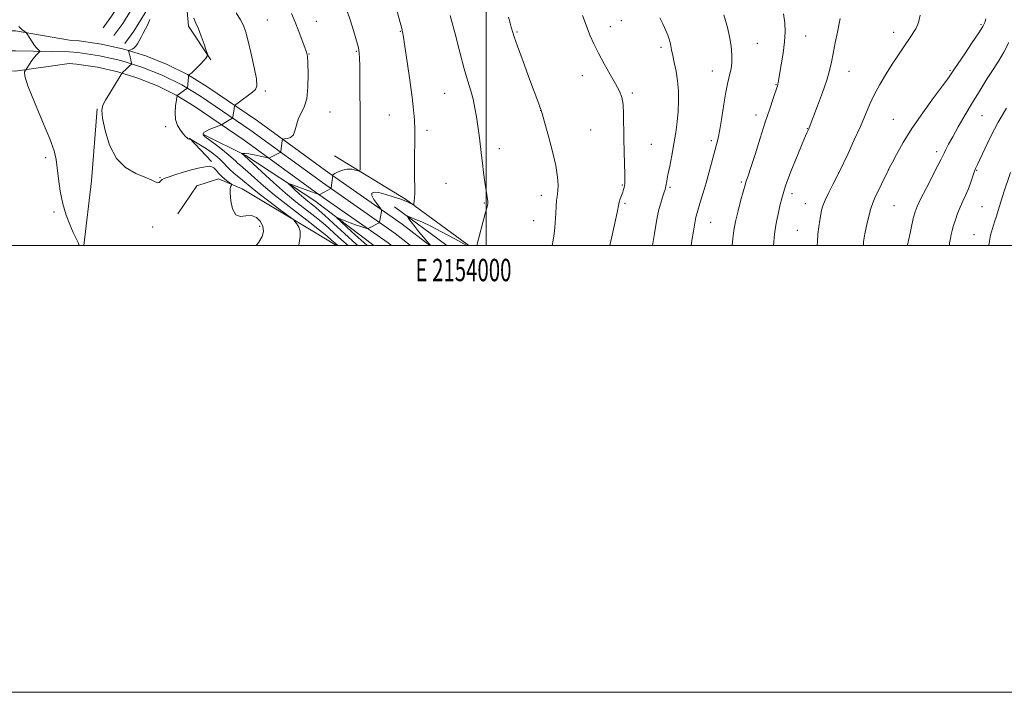
# Model space of a CAD drawing. Extents: x 2152300 to 2155200, y 359800 to 362700.
# Drawn here: x 2153791 to 2154232, y 359800 to 360101 of the extents above; entities that cross this region are included whole.
import ezdxf
from ezdxf.enums import TextEntityAlignment as Align

# ---------------------------------------------------------------- set-up
doc = ezdxf.new("R2010")
doc.units = 0
doc.header["$MEASUREMENT"] = 0
for name, color, linetype, lineweight in [('32000', 7, 'Continuous', 0), ('32001', 7, 'Continuous', 0), ('DTM HARD BREAKLINE', 7, 'Continuous', 0), ('DTM SPOT ELEVATION', 2, 'Continuous', 13), ('INDEX CONTOUR', 41, 'Continuous', 13), ('INTERMEDIATE CONTOUR', 44, 'Continuous', 0)]:
    doc.layers.add(name, color=color, linetype=linetype, lineweight=lineweight)
doc.styles.add('Style-WORKING', font='WORKING.shx')

msp = doc.modelspace()

# ---------------------------------------------------------------- linework, layer by layer
at = {"layer": '32000', "flags": 128}
for points in [[(2152300, 359800), (2155200, 359800), (2155200, 362700), (2152300, 362700), (2152300, 359800)], [(2152500, 360000), (2155000, 360000), (2155000, 362500), (2152500, 362500), (2152500, 360000)], [(2154000, 360000), (2154000, 362500)]]:
    msp.add_lwpolyline(points, dxfattribs=at)
at = {"layer": 'DTM HARD BREAKLINE'}
for points in [[(2153853.16, 360544.82, 1229.54), (2153852.76, 360537.06, 1229.77), (2153851.27, 360508.6, 1230.48), (2153850.5, 360471.92, 1230.31), (2153852.27, 360400.71, 1229.52), (2153852.95, 360325.68, 1228.95), (2153854.36, 360264.7, 1228.79), (2153854.55, 360218.39, 1229.05), (2153853.38, 360177.1, 1229.58), (2153851.12, 360154.48, 1229.84), (2153846.53, 360133.85, 1230), (2153844, 360125.61, 1230.12), (2153840.77, 360117.65, 1230.23), (2153836.86, 360109.99, 1230.31), (2153832.29, 360102.66, 1230.38), (2153828.47, 360097.46, 1230.41)], [(2153859.14, 360544.37, 1229.74), (2153858.75, 360536.75, 1229.97), (2153857.27, 360508.38, 1230.68), (2153856.5, 360471.93, 1230.51), (2153858.27, 360400.81, 1229.72), (2153858.95, 360325.78, 1229.15), (2153860.36, 360264.78, 1228.99), (2153860.55, 360218.32, 1229.25), (2153859.37, 360176.72, 1229.78), (2153857.05, 360153.53, 1230.04), (2153852.34, 360132.31, 1230.2), (2153849.65, 360123.6, 1230.32), (2153846.23, 360115.15, 1230.43), (2153842.09, 360107.03, 1230.51), (2153837.26, 360099.29, 1230.58), (2153833.31, 360093.91, 1230.61)], [(2153865.13, 360543.92, 1229.54), (2153864.74, 360536.44, 1229.77), (2153863.27, 360508.16, 1230.48), (2153862.5, 360471.94, 1230.31), (2153864.27, 360400.91, 1229.52), (2153864.95, 360325.88, 1228.95), (2153866.36, 360264.86, 1228.79), (2153866.55, 360218.25, 1229.05), (2153865.36, 360176.34, 1229.58), (2153862.98, 360152.58, 1229.84), (2153858.15, 360130.77, 1230), (2153855.31, 360121.58, 1230.12), (2153851.69, 360112.65, 1230.23), (2153847.31, 360104.07, 1230.31), (2153842.23, 360095.93, 1230.38), (2153838.15, 360090.36, 1230.41)], [(2153869.97, 360202.68, 1228.73), (2153867.64, 360149.96, 1229.46), (2153865.15, 360116.61, 1229.25), (2153866.78, 360098.2, 1228.41), (2153876.69, 360083.03, 1227.94)], [(2153974.776, 360000, 1218.081), (2153962.32, 360009.56, 1219.16), (2153929.73, 360032.4, 1222.15), (2153897.67, 360055.7, 1224.98), (2153874.99, 360071.21, 1227.23), (2153866.27, 360076.45, 1228.04), (2153857.11, 360081, 1228.79), (2153847.61, 360084.81, 1229.49), (2153837.83, 360087.85, 1230.13), (2153827.84, 360090.1, 1230.7), (2153817.76, 360091.53, 1231.2), (2153813.38, 360091.92, 1231.37), (2153789.33, 360096.04, 1232.16), (2153699.2, 360096.09, 1233.16), (2153622.6, 360095.43, 1232.21), (2153545.1, 360093.33, 1230.43), (2153459.41, 360089.87, 1229.49), (2153404.67, 360088.36, 1228.28), (2153334.05, 360086.15, 1227.23), (2153260, 360085.45, 1224.24), (2153184.31, 360083.31, 1220.73), (2153114.58, 360079.64, 1218.11)], [(2153966.154, 360000, 1218.756), (2153959.21, 360005.33, 1219.36), (2153926.68, 360028.13, 1222.35), (2153894.64, 360051.41, 1225.18), (2153872.15, 360066.79, 1227.43), (2153863.75, 360071.84, 1228.24), (2153854.96, 360076.21, 1228.99), (2153845.85, 360079.86, 1229.69), (2153836.48, 360082.77, 1230.33), (2153826.89, 360084.93, 1230.9), (2153817.16, 360086.32, 1231.4), (2153813.44, 360086.64, 1231.57), (2153789.25, 360087.04, 1232.36), (2153699.24, 360087.09, 1233.36), (2153622.76, 360086.43, 1232.41), (2153545.3, 360084.33, 1230.63), (2153459.6, 360082.37, 1229.69), (2153404.89, 360080.86, 1228.48), (2153334.2, 360078.65, 1227.43), (2153260.14, 360077.95, 1224.44), (2153184.61, 360075.82, 1220.93), (2153114.86, 360072.14, 1218.31)], [(2153957.533, 360000, 1219.035), (2153956.1, 360001.1, 1219.16), (2153923.63, 360023.86, 1222.15), (2153891.61, 360047.12, 1224.98), (2153869.31, 360062.37, 1227.23), (2153861.22, 360067.24, 1228.04), (2153852.81, 360071.41, 1228.79), (2153844.09, 360074.91, 1229.49), (2153835.12, 360077.7, 1230.13), (2153825.94, 360079.76, 1230.7), (2153816.57, 360081.1, 1231.2), (2153813.3, 360081.38, 1231.37), (2153789.17, 360078.04, 1232.16), (2153699.28, 360078.09, 1233.16), (2153622.92, 360077.43, 1232.21), (2153545.51, 360075.33, 1230.43), (2153459.79, 360074.87, 1229.49), (2153405.11, 360073.36, 1228.28), (2153334.35, 360071.15, 1227.23), (2153260.28, 360070.45, 1224.24), (2153184.91, 360068.33, 1220.73), (2153115.14, 360064.64, 1218.11)], [(2153819.827, 360000, 1231.862), (2153823.31, 360028.98, 1230.67), (2153825.83, 360061.15, 1230.08)], [(2153867.24, 360048.07, 1227.93), (2153876.97, 360037.5, 1229.76)], [(2153873.7, 360049.45, 1225.84), (2153892.38, 360040.22, 1223.8), (2153923.26, 360019.89, 1220.85), (2153949.668, 360000, 1218.439)], [(2153932.02, 360040.06, 1222.99), (2153963.91, 360020.7, 1220.26), (2153992.215, 360000, 1218.212)], [(2153861.94, 360014.19, 1231.62), (2153870.38, 360026.63, 1231.15), (2153880.11, 360029.86, 1230.63), (2153890.68, 360025.32, 1229.53), (2153922.31, 360006.41, 1227.43), (2153932.909, 360000, 1226.299)], [(2153958.9, 360017.31, 1218.59), (2153982.37, 360000, 1216.055)]]:
    msp.add_polyline3d(points, dxfattribs=at)
at = {"layer": 'DTM SPOT ELEVATION'}
for p in [(2153902.04, 360100.92, 1224.9), (2153923.99, 360100.28, 1223.29), (2154060.54, 360100.64, 1213.01), (2153961.49, 360095.83, 1220.09), (2154013.76, 360095.46, 1215.85), (2154055.49, 360097.97, 1213.38), (2154182.39, 360095.4, 1204.58), (2154221.49, 360098.86, 1202.19), (2154143.04, 360093.78, 1207.16), (2153941.85, 360086.82, 1222.13), (2154078.25, 360088.69, 1212.34), (2154121.3, 360090.51, 1209.2), (2153920.65, 360085.66, 1223.95), (2154101.28, 360078.01, 1210.72), (2154162.43, 360077.92, 1205.24), (2154207.61, 360078.39, 1202.17), (2154043.05, 360076.05, 1214.63), (2153901.04, 360069.17, 1225.75), (2154129.7, 360072.02, 1208.08), (2153981.42, 360068.15, 1218.87), (2154065.36, 360068.16, 1213.75), (2154024.41, 360060.46, 1216.01), (2153930.07, 360059.68, 1223.16), (2153956.62, 360058.32, 1220.87), (2154120.71, 360058.45, 1208.51), (2154182.22, 360056.43, 1202.86), (2154221.96, 360058.13, 1199.06), (2153856.47, 360053.17, 1228.26), (2153973.44, 360051.51, 1219.61), (2154046.68, 360051.63, 1215.09), (2154143.72, 360052.32, 1206.06), (2154100.69, 360046.83, 1210.32), (2154005.9, 360043.34, 1217.43), (2154073.85, 360045.27, 1213.06), (2153802.81, 360039.3, 1232.42), (2154201.6, 360041.91, 1200.4), (2154180.08, 360034.12, 1202.01), (2154219.6, 360033.62, 1197.88), (2153853.9, 360030.39, 1229.88), (2154157.8, 360032.61, 1204.01), (2153982.03, 360027.76, 1219.15), (2154060.94, 360027, 1214.11), (2154082.32, 360026.01, 1211.78), (2154114.16, 360028.42, 1208.23), (2154024.59, 360022.39, 1216.5), (2154136.9, 360023.12, 1205.47), (2153999.18, 360018.99, 1218.1), (2154062.14, 360018.89, 1213.79), (2154142.79, 360018.74, 1204.73), (2154182.48, 360017.76, 1201.06), (2154221.97, 360017.33, 1196.97), (2153806.44, 360014.94, 1232.32), (2153850.74, 360008.29, 1230.73), (2153898.6, 360008.62, 1230.32), (2154021.26, 360011.09, 1216.7), (2154100.48, 360010.39, 1209.15), (2154139.3, 360006.81, 1204.87), (2154218.39, 360004.81, 1196.89)]:
    msp.add_point(p, dxfattribs=at)
at = {"layer": 'INDEX CONTOUR'}
for points in [[(2153946.631, 360000, 1220), (2153945.151, 360001.28, 1220), (2153941.483, 360004.592, 1220), (2153937.796, 360007.997, 1220), (2153934.864, 360010.731, 1220), (2153933.288, 360012.224, 1220), (2153932.959, 360012.658, 1220), (2153933.594, 360012.403, 1220), (2153934.935, 360011.793, 1220), (2153936.809, 360010.981, 1220), (2153939.068, 360010.086, 1220), (2153941.523, 360009.219, 1220), (2153943.829, 360008.469, 1220), (2153946.578, 360007.624, 1220), (2153946.995, 360007.546, 1220), (2153947.207, 360007.615, 1220), (2153952.056, 360010.12, 1220), (2153952.233, 360010.264, 1220), (2153952.28, 360010.432, 1220), (2153953.045, 360015.237, 1220), (2153953.093, 360015.803, 1220), (2153952.873, 360016.31, 1220), (2153952.195, 360017.195, 1220), (2153950.992, 360018.737, 1220), (2153949.682, 360020.599, 1220), (2153948.806, 360022.287, 1220), (2153948.82, 360023.393, 1220), (2153949.85, 360023.842, 1220), (2153951.937, 360023.643, 1220), (2153954.989, 360022.863, 1220), (2153958.37, 360021.794, 1220), (2153961.31, 360020.785, 1220), (2153963.234, 360020.099, 1220), (2153964.37, 360019.664, 1220), (2153965.14, 360019.321, 1220), (2153965.88, 360018.95, 1220), (2153967.095, 360018.297, 1220), (2153967.386, 360018.165, 1220), (2153967.52, 360018.292, 1220), (2153967.611, 360018.786, 1220), (2153967.746, 360019.75, 1220), (2153967.888, 360021.268, 1220), (2153967.974, 360023.418, 1220), (2153967.963, 360026.287, 1220), (2153967.906, 360029.997, 1220), (2153967.879, 360034.678, 1220), (2153967.931, 360040.307, 1220), (2153968.003, 360046.241, 1220), (2153968.011, 360051.682, 1220), (2153967.87, 360056.174, 1220), (2153967.496, 360060.63, 1220), (2153966.804, 360066.298, 1220), (2153965.771, 360073.913, 1220), (2153964.613, 360082.111, 1220), (2153963.61, 360089.007, 1220), (2153962.959, 360093.239, 1220), (2153962.539, 360095.536, 1220), (2153962.146, 360097.153, 1220), (2153956.705, 360117.193, 1220)], [(2153897.069, 360000, 1230), (2153898.202, 360001.418, 1230), (2153899.677, 360003.945, 1230), (2153900.259, 360006.249, 1230), (2153899.98, 360008.476, 1230), (2153898.895, 360010.667, 1230), (2153897.153, 360012.458, 1230), (2153894.929, 360013.381, 1230), (2153892.425, 360013.246, 1230), (2153889.961, 360012.974, 1230), (2153887.884, 360013.763, 1230), (2153886.465, 360016.401, 1230), (2153885.661, 360020.037, 1230), (2153885.351, 360023.406, 1230), (2153885.406, 360025.53, 1230), (2153885.659, 360026.578, 1230), (2153886.066, 360027.205, 1230), (2153885.912, 360027.426, 1230), (2153884.289, 360028.627, 1230), (2153882.927, 360029.703, 1230), (2153881.495, 360030.986, 1230), (2153880.19, 360032.365, 1230), (2153879.05, 360033.658, 1230), (2153878.07, 360034.668, 1230), (2153877.209, 360035.245, 1230), (2153876.283, 360035.442, 1230), (2153875.071, 360035.362, 1230), (2153873.371, 360035.082, 1230), (2153871.065, 360034.579, 1230), (2153868.054, 360033.801, 1230), (2153864.38, 360032.747, 1230), (2153860.645, 360031.607, 1230), (2153857.591, 360030.616, 1230), (2153855.755, 360029.945, 1230), (2153854.868, 360029.487, 1230), (2153854.455, 360029.066, 1230), (2153854.101, 360028.574, 1230), (2153853.629, 360028.172, 1230), (2153852.921, 360028.088, 1230), (2153851.818, 360028.497, 1230), (2153850.015, 360029.368, 1230), (2153847.166, 360030.613, 1230), (2153843.13, 360032.269, 1230), (2153838.589, 360034.844, 1230), (2153834.425, 360038.966, 1230), (2153831.346, 360044.895, 1230), (2153829.351, 360051.426, 1230), (2153828.257, 360056.986, 1230), (2153827.92, 360060.482, 1230), (2153828.34, 360062.723, 1230), (2153829.557, 360064.999, 1230), (2153831.502, 360068.222, 1230), (2153836.531, 360076.452, 1230), (2153837.014, 360077.172, 1230), (2153837.363, 360077.558, 1230), (2153838.609, 360078.802, 1230), (2153839.355, 360079.522, 1230), (2153840.038, 360080.154, 1230), (2153841.218, 360081.205, 1230), (2153841.277, 360081.373, 1230), (2153841.235, 360081.653, 1230), (2153840.974, 360082.885, 1230), (2153840.756, 360083.798, 1230), (2153840.485, 360084.836, 1230), (2153839.989, 360086.622, 1230), (2153839.883, 360087.056, 1230), (2153839.949, 360087.242, 1230), (2153840.241, 360087.342, 1230), (2153840.79, 360087.499, 1230), (2153841.513, 360087.803, 1230), (2153842.302, 360088.327, 1230), (2153843.072, 360089.13, 1230), (2153843.841, 360090.214, 1230), (2153844.65, 360091.567, 1230), (2153845.53, 360093.17, 1230), (2153846.471, 360094.97, 1230), (2153847.451, 360096.908, 1230), (2153848.453, 360098.941, 1230), (2153849.469, 360101.077, 1230)], [(2154091.769, 360000, 1210), (2154092.089, 360002.146, 1210), (2154092.717, 360006.373, 1210), (2154093.3, 360010.007, 1210), (2154093.81, 360012.587, 1210), (2154094.345, 360014.612, 1210), (2154095.965, 360019.805, 1210), (2154097.115, 360023.59, 1210), (2154098.417, 360028.054, 1210), (2154099.796, 360032.99, 1210), (2154103.109, 360045.157, 1210), (2154103.813, 360048.069, 1210), (2154104.547, 360051.864, 1210), (2154105.438, 360057.241, 1210), (2154106.398, 360063.274, 1210), (2154107.283, 360068.635, 1210), (2154107.989, 360072.345, 1210), (2154108.56, 360074.825, 1210), (2154109.083, 360076.846, 1210), (2154109.594, 360079.08, 1210), (2154109.958, 360081.798, 1210), (2154109.991, 360085.174, 1210), (2154109.572, 360089.251, 1210), (2154108.836, 360093.568, 1210), (2154107.979, 360097.534, 1210), (2154107.151, 360100.707, 1210), (2154106.319, 360103.225, 1210)], [(2154188.592, 360000, 1200), (2154188.606, 360000.12, 1200), (2154189.025, 360002.245, 1200), (2154189.707, 360005.486, 1200), (2154190.518, 360009.233, 1200), (2154191.287, 360012.617, 1200), (2154191.944, 360015.092, 1200), (2154192.835, 360017.419, 1200), (2154194.407, 360020.684, 1200), (2154196.903, 360025.557, 1200), (2154202.179, 360035.736, 1200), (2154203.621, 360038.609, 1200), (2154204.914, 360041.362, 1200), (2154205.707, 360042.944, 1200), (2154206.953, 360045.288, 1200), (2154208.798, 360048.642, 1200), (2154211.327, 360053.138, 1200), (2154214.369, 360058.427, 1200), (2154217.688, 360064.043, 1200), (2154221.059, 360069.554, 1200), (2154224.281, 360074.668, 1200), (2154227.161, 360079.13, 1200), (2154229.587, 360082.862, 1200), (2154231.762, 360086.505, 1200), (2154233.97, 360090.877, 1200)]]:
    msp.add_polyline3d(points, dxfattribs=at)
at = {"layer": 'INTERMEDIATE CONTOUR'}
for points in [[(2153933.596, 360000, 1226), (2153933.153, 360000.378, 1226), (2153930.93, 360002.283, 1226), (2153928.609, 360004.228, 1226), (2153925.32, 360006.907, 1226), (2153921.063, 360010.26, 1226), (2153910.387, 360018.437, 1226), (2153904.994, 360022.714, 1226), (2153900.232, 360026.734, 1226), (2153896.274, 360030.244, 1226), (2153893.211, 360032.999, 1226), (2153891.077, 360034.849, 1226), (2153889.66, 360036.03, 1226), (2153888.688, 360036.875, 1226), (2153887.858, 360037.704, 1226), (2153886.731, 360038.804, 1226), (2153884.838, 360040.452, 1226), (2153881.932, 360042.773, 1226), (2153878.655, 360045.296, 1226), (2153874.232, 360048.635, 1226), (2153873.521, 360049.219, 1226), (2153873.308, 360049.546, 1226), (2153873.284, 360049.944, 1226), (2153873.613, 360050.488, 1226), (2153874.581, 360051.188, 1226), (2153876.323, 360052.023, 1226), (2153878.373, 360052.858, 1226), (2153881.109, 360053.891, 1226), (2153881.598, 360054.101, 1226), (2153882.002, 360054.327, 1226), (2153884.329, 360055.704, 1226), (2153886.121, 360056.812, 1226), (2153886.352, 360056.975, 1226), (2153886.461, 360057.171, 1226), (2153886.544, 360057.565, 1226), (2153887.002, 360060.169, 1226), (2153887.331, 360062.329, 1226), (2153887.429, 360062.654, 1226), (2153887.843, 360063.051, 1226), (2153888.93, 360063.861, 1226), (2153895.368, 360068.59, 1226), (2153896.76, 360069.792, 1226), (2153897.326, 360071.414, 1226), (2153897.091, 360074.495, 1226), (2153896.138, 360079.648, 1226), (2153894.795, 360085.795, 1226), (2153893.453, 360091.434, 1226), (2153892.377, 360095.463, 1226), (2153891.331, 360098.367, 1226), (2153889.955, 360101.027, 1226), (2153888.014, 360104.124, 1226)], [(2153942.563, 360000, 1222), (2153941.802, 360000.64, 1222), (2153936.491, 360005.335, 1222), (2153931.599, 360009.801, 1222), (2153927.726, 360013.384, 1222), (2153925.27, 360015.63, 1222), (2153923.822, 360016.896, 1222), (2153922.769, 360017.74, 1222), (2153921.592, 360018.646, 1222), (2153920.139, 360019.796, 1222), (2153918.348, 360021.298, 1222), (2153916.242, 360023.171, 1222), (2153914.155, 360025.083, 1222), (2153912.509, 360026.614, 1222), (2153911.68, 360027.432, 1222), (2153911.88, 360027.553, 1222), (2153913.283, 360027.08, 1222), (2153921.709, 360024.053, 1222), (2153923.393, 360023.428, 1222), (2153925.163, 360022.748, 1222), (2153925.259, 360022.741, 1222), (2153925.485, 360022.84, 1222), (2153930.391, 360025.412, 1222), (2153930.464, 360025.48, 1222), (2153930.525, 360025.73, 1222), (2153931.36, 360031.242, 1222), (2153931.345, 360031.277, 1222), (2153931.298, 360031.339, 1222), (2153931.256, 360031.466, 1222), (2153931.463, 360031.729, 1222), (2153932.212, 360032.209, 1222), (2153933.69, 360032.924, 1222), (2153935.665, 360033.647, 1222), (2153937.803, 360034.095, 1222), (2153939.794, 360034.068, 1222), (2153941.463, 360033.736, 1222), (2153942.665, 360033.356, 1222), (2153943.312, 360033.229, 1222), (2153943.547, 360033.819, 1222), (2153943.573, 360035.631, 1222), (2153943.522, 360047.73, 1222), (2153943.493, 360061.405, 1222), (2153943.462, 360067.871, 1222), (2153943.415, 360074.617, 1222), (2153943.353, 360080.317, 1222), (2153943.273, 360083.994, 1222), (2153943.163, 360086.075, 1222), (2153943.005, 360087.34, 1222), (2153942.763, 360088.514, 1222), (2153942.341, 360090.105, 1222), (2153941.619, 360092.566, 1222), (2153940.527, 360096.168, 1222), (2153939.181, 360100.455, 1222), (2153937.744, 360104.786, 1222)], [(2153916.127, 360000, 1228), (2153916.299, 360001.145, 1228), (2153916.684, 360004.043, 1228), (2153916.651, 360006.335, 1228), (2153916.064, 360008.231, 1228), (2153915.184, 360009.726, 1228), (2153914.376, 360010.76, 1228), (2153913.811, 360011.39, 1228), (2153912.894, 360012.147, 1228), (2153907.177, 360016.401, 1228), (2153902.677, 360019.779, 1228), (2153898.425, 360023.049, 1228), (2153895.247, 360025.616, 1228), (2153890.966, 360029.234, 1228), (2153887.077, 360032.325, 1228), (2153885.332, 360033.833, 1228), (2153883.861, 360035.33, 1228), (2153882.51, 360036.823, 1228), (2153881.07, 360038.321, 1228), (2153879.369, 360039.831, 1228), (2153877.399, 360041.357, 1228), (2153875.19, 360042.905, 1228), (2153872.828, 360044.448, 1228), (2153870.62, 360045.83, 1228), (2153867.646, 360047.633, 1228), (2153867.562, 360047.656, 1228), (2153867.106, 360047.554, 1228), (2153866.881, 360047.584, 1228), (2153866.551, 360047.75, 1228), (2153866.076, 360048.129, 1228), (2153865.381, 360048.821, 1228), (2153864.382, 360049.922, 1228), (2153863.082, 360051.526, 1228), (2153861.791, 360053.663, 1228), (2153860.903, 360056.353, 1228), (2153860.689, 360059.512, 1228), (2153860.933, 360062.627, 1228), (2153861.301, 360065.082, 1228), (2153861.527, 360066.433, 1228), (2153861.623, 360066.939, 1228), (2153861.672, 360067.035, 1228), (2153866.028, 360070.197, 1228), (2153866.221, 360070.391, 1228), (2153866.268, 360070.568, 1228), (2153866.309, 360070.879, 1228), (2153866.366, 360071.406, 1228), (2153866.437, 360072.216, 1228), (2153866.654, 360075.441, 1228), (2153866.71, 360075.987, 1228), (2153866.883, 360076.306, 1228), (2153867.324, 360076.673, 1228), (2153868.139, 360077.315, 1228), (2153869.277, 360078.284, 1228), (2153870.646, 360079.581, 1228), (2153872.131, 360081.155, 1228), (2153873.524, 360082.733, 1228), (2153874.594, 360083.986, 1228), (2153875.15, 360084.76, 1228), (2153875.171, 360085.599, 1228), (2153874.671, 360087.225, 1228), (2153873.702, 360090.095, 1228), (2153872.458, 360093.619, 1228), (2153871.165, 360096.946, 1228), (2153870.021, 360099.489, 1228), (2153869.121, 360101.713, 1228)], [(2153938.188, 360000, 1224), (2153935.216, 360002.548, 1224), (2153932.021, 360005.401, 1224), (2153929.328, 360007.834, 1224), (2153926.939, 360009.929, 1224), (2153924.571, 360011.901, 1224), (2153921.916, 360014, 1224), (2153918.704, 360016.47, 1224), (2153914.811, 360019.539, 1224), (2153910.145, 360023.43, 1224), (2153904.798, 360028.163, 1224), (2153899.574, 360032.941, 1224), (2153891.67, 360040.258, 1224), (2153890.624, 360041.077, 1224), (2153890.641, 360041.133, 1224), (2153890.832, 360041.169, 1224), (2153891.254, 360041.21, 1224), (2153892.125, 360041.175, 1224), (2153893.707, 360040.958, 1224), (2153896.1, 360040.501, 1224), (2153898.753, 360039.939, 1224), (2153902.194, 360039.186, 1224), (2153902.731, 360039.128, 1224), (2153903.028, 360039.228, 1224), (2153907.446, 360041.427, 1224), (2153907.837, 360041.635, 1224), (2153907.994, 360041.807, 1224), (2153908.05, 360042.087, 1224), (2153908.694, 360047.027, 1224), (2153908.785, 360047.455, 1224), (2153909.056, 360047.627, 1224), (2153909.741, 360047.693, 1224), (2153910.965, 360047.831, 1224), (2153912.423, 360048.346, 1224), (2153913.705, 360049.578, 1224), (2153914.533, 360051.717, 1224), (2153915.154, 360054.376, 1224), (2153915.951, 360057.021, 1224), (2153918.539, 360061.955, 1224), (2153919.64, 360065.679, 1224), (2153920.172, 360070.974, 1224), (2153920.257, 360076.783, 1224), (2153920.124, 360081.671, 1224), (2153919.936, 360084.656, 1224), (2153919.573, 360086.546, 1224), (2153918.85, 360088.603, 1224), (2153917.646, 360091.774, 1224), (2153916.109, 360095.76, 1224), (2153914.454, 360099.95, 1224), (2153912.841, 360103.878, 1224)], [(2153995.716, 360000, 1218), (2153999.581, 360014.262, 1218), (2154000.415, 360017.295, 1218), (2154000.62, 360018.086, 1218), (2154000.717, 360018.6, 1218), (2154000.73, 360019.062, 1218), (2154000.669, 360019.643, 1218), (2153999.915, 360024.646, 1218), (2153999.382, 360028.357, 1218), (2153998.791, 360032.66, 1218), (2153998.259, 360036.801, 1218), (2153997.873, 360040.205, 1218), (2153997.584, 360043.01, 1218), (2153997.308, 360045.54, 1218), (2153996.978, 360048.087, 1218), (2153995.601, 360057.607, 1218), (2153994.964, 360061.504, 1218), (2153994.157, 360065.404, 1218), (2153993.121, 360069.207, 1218), (2153991.808, 360073.519, 1218), (2153990.166, 360079.117, 1218), (2153988.185, 360086.465, 1218), (2153986.028, 360094.756, 1218), (2153983.9, 360102.866, 1218)], [(2154029.477, 360000, 1216), (2154030.013, 360002.299, 1216), (2154030.451, 360005.144, 1216), (2154030.709, 360007.988, 1216), (2154031.084, 360014.324, 1216), (2154031.296, 360017.522, 1216), (2154031.52, 360020.13, 1216), (2154031.741, 360021.851, 1216), (2154031.947, 360023.143, 1216), (2154032.12, 360024.653, 1216), (2154032.199, 360026.986, 1216), (2154031.949, 360030.571, 1216), (2154031.09, 360035.792, 1216), (2154029.485, 360042.691, 1216), (2154027.572, 360049.922, 1216), (2154025.929, 360055.798, 1216), (2154024.991, 360059.092, 1216), (2154024.594, 360060.426, 1216), (2154024.429, 360060.884, 1216), (2154024.177, 360061.538, 1216), (2154023.474, 360063.418, 1216), (2154019.416, 360074.402, 1216), (2154016.498, 360082.345, 1216), (2154014.002, 360089.196, 1216), (2154012.53, 360093.332, 1216), (2154011.851, 360095.372, 1216), (2154011.183, 360097.694, 1216), (2154010.698, 360099.47, 1216), (2154010.014, 360102.125, 1216)], [(2154055.363, 360000, 1214), (2154056.425, 360004.605, 1214), (2154057.91, 360011.274, 1214), (2154058.771, 360015.498, 1214), (2154059.212, 360017.873, 1214), (2154059.548, 360019.402, 1214), (2154060.022, 360020.902, 1214), (2154061.098, 360023.827, 1214), (2154061.475, 360025.007, 1214), (2154061.728, 360025.987, 1214), (2154061.907, 360026.823, 1214), (2154062.043, 360027.675, 1214), (2154062.109, 360029.112, 1214), (2154062.065, 360031.804, 1214), (2154061.682, 360041.768, 1214), (2154061.54, 360047.808, 1214), (2154061.512, 360058.871, 1214), (2154061.298, 360063.153, 1214), (2154060.711, 360066.351, 1214), (2154059.613, 360069.117, 1214), (2154057.88, 360072.297, 1214), (2154055.483, 360076.489, 1214), (2154052.779, 360081.284, 1214), (2154050.219, 360086.022, 1214), (2154048.163, 360090.176, 1214), (2154046.569, 360093.753, 1214), (2154045.305, 360096.89, 1214), (2154044.218, 360099.788, 1214), (2154043.088, 360102.882, 1214)], [(2154074.381, 360000, 1212), (2154075.326, 360005.367, 1212), (2154076.103, 360009.944, 1212), (2154076.688, 360013.236, 1212), (2154077.296, 360016.023, 1212), (2154078.081, 360018.886, 1212), (2154078.917, 360021.607, 1212), (2154079.613, 360023.773, 1212), (2154080.029, 360025.104, 1212), (2154080.238, 360025.874, 1212), (2154080.363, 360026.494, 1212), (2154080.817, 360028.921, 1212), (2154081.333, 360031.543, 1212), (2154082.119, 360035.482, 1212), (2154083.062, 360040.323, 1212), (2154084.012, 360045.485, 1212), (2154084.835, 360050.498, 1212), (2154085.477, 360055.32, 1212), (2154085.907, 360060.021, 1212), (2154086.092, 360064.653, 1212), (2154086.008, 360069.207, 1212), (2154085.63, 360073.658, 1212), (2154084.973, 360077.941, 1212), (2154084.187, 360081.836, 1212), (2154083.468, 360085.081, 1212), (2154082.955, 360087.509, 1212), (2154082.589, 360089.332, 1212), (2154082.26, 360090.861, 1212), (2154081.86, 360092.381, 1212), (2154081.285, 360094.105, 1212), (2154080.435, 360096.217, 1212), (2154079.238, 360098.856, 1212), (2154077.752, 360101.94, 1212)], [(2154110.062, 360000, 1208), (2154110.398, 360003.074, 1208), (2154110.866, 360006.664, 1208), (2154111.615, 360010.772, 1208), (2154112.747, 360015.562, 1208), (2154114.013, 360020.34, 1208), (2154116.02, 360027.626, 1208), (2154116.232, 360028.301, 1208), (2154116.563, 360029.209, 1208), (2154117.231, 360031.121, 1208), (2154118.455, 360034.828, 1208), (2154120.351, 360040.766, 1208), (2154122.637, 360047.977, 1208), (2154124.925, 360055.148, 1208), (2154126.887, 360061.181, 1208), (2154128.432, 360065.828, 1208), (2154130.466, 360071.828, 1208), (2154130.601, 360072.316, 1208), (2154130.713, 360072.903, 1208), (2154132.061, 360080.868, 1208), (2154132.86, 360085.982, 1208), (2154133.512, 360091.146, 1208), (2154133.814, 360095.664, 1208), (2154133.7, 360099.689, 1208), (2154133.138, 360103.586, 1208)], [(2154128.521, 360000, 1206), (2154129.052, 360005.015, 1206), (2154129.649, 360009.074, 1206), (2154130.241, 360012.053, 1206), (2154130.827, 360014.701, 1206), (2154131.457, 360017.709, 1206), (2154132.405, 360021.556, 1206), (2154134.001, 360026.663, 1206), (2154136.408, 360033.149, 1206), (2154139.119, 360039.913, 1206), (2154141.462, 360045.547, 1206), (2154142.926, 360049.009, 1206), (2154143.666, 360050.719, 1206), (2154144.35, 360052.225, 1206), (2154144.498, 360052.587, 1206), (2154148.295, 360062.492, 1206), (2154150.489, 360068.378, 1206), (2154152.421, 360073.959, 1206), (2154153.68, 360078.318, 1206), (2154154.488, 360081.998, 1206), (2154155.231, 360085.912, 1206), (2154156.185, 360090.641, 1206), (2154157.205, 360095.464, 1206), (2154158.039, 360099.335, 1206), (2154158.482, 360101.625, 1206)], [(2154148.197, 360000, 1204), (2154148.252, 360001.721, 1204), (2154148.473, 360005.024, 1204), (2154148.839, 360008.265, 1204), (2154149.288, 360011.28, 1204), (2154149.732, 360013.84, 1204), (2154150.141, 360015.853, 1204), (2154150.724, 360017.792, 1204), (2154151.749, 360020.268, 1204), (2154153.356, 360023.641, 1204), (2154155.169, 360027.263, 1204), (2154158.013, 360032.827, 1204), (2154161.985, 360041.219, 1204), (2154164.762, 360047.205, 1204), (2154167.462, 360053.234, 1204), (2154171.554, 360062.927, 1204), (2154173.634, 360067.353, 1204), (2154176.182, 360072.049, 1204), (2154178.997, 360076.783, 1204), (2154181.755, 360081.178, 1204), (2154184.187, 360084.929, 1204), (2154186.262, 360088.048, 1204), (2154190.623, 360094.448, 1204), (2154191.542, 360095.83, 1204), (2154192.248, 360096.966, 1204), (2154192.817, 360098.052, 1204), (2154193.34, 360099.313, 1204), (2154193.859, 360100.953, 1204), (2154194.241, 360103.104, 1204)], [(2154168.824, 360000, 1202), (2154168.937, 360001.635, 1202), (2154169.214, 360003.598, 1202), (2154169.69, 360005.994, 1202), (2154170.408, 360009.303, 1202), (2154171.281, 360013.035, 1202), (2154172.191, 360016.467, 1202), (2154173.066, 360019.09, 1202), (2154174.002, 360021.285, 1202), (2154179.929, 360033.571, 1202), (2154180.573, 360034.863, 1202), (2154181.659, 360036.996, 1202), (2154183.626, 360040.774, 1202), (2154186.579, 360046.044, 1202), (2154190.539, 360052.412, 1202), (2154195.362, 360059.381, 1202), (2154200.254, 360066.038, 1202), (2154204.253, 360071.364, 1202), (2154206.66, 360074.634, 1202), (2154207.81, 360076.298, 1202), (2154208.714, 360077.763, 1202), (2154209.549, 360079.02, 1202), (2154214.188, 360085.816, 1202), (2154217.554, 360090.771, 1202), (2154220.466, 360095.139, 1202), (2154222.238, 360097.982, 1202), (2154223.132, 360099.792, 1202), (2154223.648, 360101.418, 1202)], [(2153817.832, 360000, 1232), (2153817.256, 360001.258, 1232), (2153815.163, 360005.842, 1232), (2153813.605, 360009.323, 1232), (2153811.918, 360013.622, 1232), (2153810.395, 360018.663, 1232), (2153809.261, 360024.267, 1232), (2153808.475, 360029.843, 1232), (2153807.929, 360034.697, 1232), (2153807.439, 360038.493, 1232), (2153806.512, 360042.349, 1232), (2153804.581, 360047.742, 1232), (2153801.363, 360055.539, 1232), (2153797.727, 360064.177, 1232), (2153794.826, 360071.484, 1232), (2153793.507, 360075.829, 1232), (2153793.371, 360077.766, 1232), (2153793.713, 360078.387, 1232), (2153793.979, 360078.658, 1232), (2153794.239, 360079.014, 1232), (2153795.554, 360081.088, 1232), (2153796.625, 360082.715, 1232), (2153797.719, 360084.25, 1232), (2153798.659, 360085.379, 1232), (2153799.39, 360086.113, 1232), (2153800.147, 360086.777, 1232), (2153800.147, 360086.943, 1232), (2153799.899, 360087.184, 1232), (2153799.403, 360087.634, 1232), (2153798.682, 360088.393, 1232), (2153797.762, 360089.554, 1232), (2153796.696, 360091.124, 1232), (2153795.655, 360092.787, 1232), (2153794.373, 360094.9, 1232), (2153794.089, 360095.243, 1232), (2153793.743, 360095.466, 1232), (2153793.122, 360095.849, 1232), (2153792.129, 360096.618, 1232), (2153790.7, 360097.983, 1232)], [(2154207.333, 360000, 1198), (2154207.433, 360001.103, 1198), (2154207.76, 360003.033, 1198), (2154208.126, 360004.846, 1198), (2154208.575, 360006.755, 1198), (2154209.183, 360008.937, 1198), (2154210.004, 360011.507, 1198), (2154211.005, 360014.309, 1198), (2154212.131, 360017.12, 1198), (2154213.327, 360019.781, 1198), (2154214.535, 360022.375, 1198), (2154215.697, 360025.05, 1198), (2154216.759, 360027.868, 1198), (2154218.444, 360032.814, 1198), (2154219.067, 360034.464, 1198), (2154219.842, 360036.207, 1198), (2154223.165, 360043.307, 1198), (2154225.912, 360048.928, 1198), (2154229.21, 360055.173, 1198), (2154232.85, 360061.427, 1198)], [(2154224.913, 360000, 1196), (2154225.213, 360001.956, 1196), (2154225.798, 360004.635, 1196), (2154226.623, 360007.598, 1196), (2154227.54, 360010.551, 1196), (2154228.357, 360013.128, 1196), (2154229.557, 360017.171, 1196), (2154230.427, 360019.931, 1196), (2154231.751, 360023.896, 1196), (2154234.746, 360032.68, 1196)], [(2153975.078, 360000, 1218), (2153974.728, 360000.4, 1218), (2153973.456, 360001.852, 1218), (2153971.763, 360003.823, 1218), (2153969.886, 360006.086, 1218), (2153968.05, 360008.403, 1218), (2153966.45, 360010.494, 1218), (2153965.27, 360012.066, 1218), (2153964.69, 360012.898, 1218), (2153964.864, 360013.053, 1218), (2153965.941, 360012.663, 1218), (2153968.035, 360011.826, 1218), (2153971.126, 360010.498, 1218), (2153975.156, 360008.597, 1218), (2153979.927, 360006.15, 1218), (2153985.878, 360002.95, 1218), (2153991.29, 360000, 1218)]]:
    msp.add_polyline3d(points, dxfattribs=at)

# ---------------------------------------------------------------- texts
at = {"layer": '32001', "style": 'Style-WORKING', "width": 0.67}
msp.add_text('E 2154000', height=10, dxfattribs=at).set_placement((2153989.81, 359994), align=Align.TOP_CENTER)

doc.saveas('drawing.dxf')
